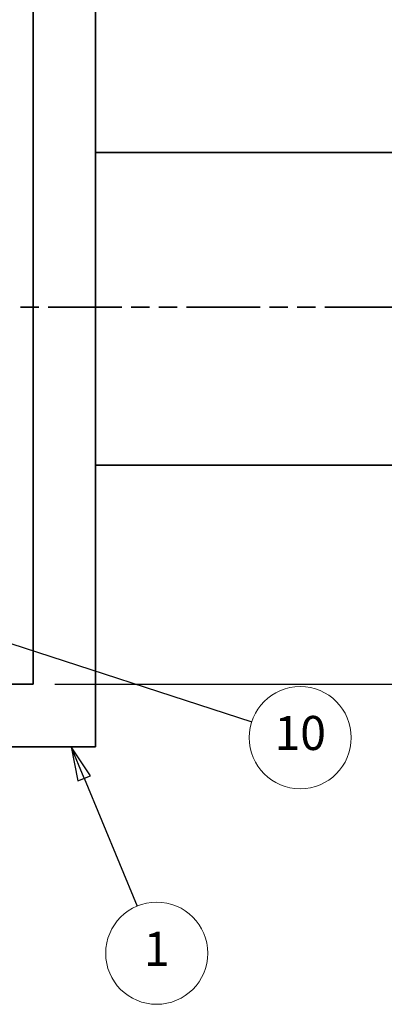
# Model space of a CAD drawing. Units: inches. Extents: x 3 to 507, y 3 to 386.
# Drawn here: x 354 to 389, y 235 to 329 of the extents above; entities that cross this region are included whole.
import ezdxf

# ---------------------------------------------------------------- set-up
doc = ezdxf.new("R2010")
doc.units = ezdxf.units.IN
doc.header["$MEASUREMENT"] = 0
doc.linetypes.add('CHAIN', pattern=[0.7087, 0.4724, -0.0591, 0.1181, -0.0591])
doc.linetypes.add('DOUBLE_DASH_CHAIN', pattern=[1.2403, 0.6614, -0.0827, 0.1654, -0.0827, 0.1654, -0.0827])
for name, color, linetype, lineweight in [('Balloons', 7, 'Continuous', 18), ('Dimensions(Hydro ISO)', 7, 'Continuous', 18), ('Section View Lines(Hydro ISO)', 7, 'CHAIN', 35), ('Visible Edges(Hydro ISO)', 7, 'Continuous', 35)]:
    doc.layers.add(name, color=color, linetype=linetype, lineweight=lineweight)
doc.styles.add('Hydro ISO', font='arial.ttf')
doc.styles.add('Hydro ISO ByLayer', font='arial.ttf')
doc.dimstyles.new('DEFAULT-ANSI FRACTION', dxfattribs={"dimscale": 33.333333, "dimtxt": 0.12, "dimasz": 0.098425, "dimexe": 0.125, "dimexo": 0.0625, "dimgap": 0.031496, "dimtad": 0, "dimtih": 1, "dimtoh": 1, "dimdec": 4, "dimrnd": 1e-08, "dimzin": 0, "dimdsep": 46, "dimlunit": 5, "dimtxsty": 'Hydro ISO', "dimcen": 0.09, "dimdle": 0.393701, "dimclrd": 256, "dimclre": 256, "dimclrt": 256, "dimadec": 0, "dimazin": 3, "dimtfac": 1, "dimtofl": 0, "dimtmove": 0, "dimatfit": 3, "dimfxl": 1, "dimfrac": 2, "dimtolj": 1, "dimtzin": 12, "dimlwd": 25, "dimlwe": 25, "dimarcsym": 0})

# ---------------------------------------------------------------- blocks, each defined once
blk = doc.blocks.new('2dTransSection0')
at = {"layer": 'Section View Lines(Hydro ISO)', "linetype": 'DOUBLE_DASH_CHAIN', "ltscale": 0.32149}
blk.add_line((5.6459, 8.5167), (13.036, 8.5167), dxfattribs=at)
blk = doc.blocks.new('Balloon1')
at = {"layer": 'Balloons', "linetype": 'Continuous', "lineweight": 25}
for p, q in [((11.7313, 7.1602), (11.6935, 7.2511)), ((11.7494, 7.1677), (11.6935, 7.2511)), ((11.6935, 7.2511), (11.7131, 7.1527)), ((11.7131, 7.1527), (11.7494, 7.1677)), ((11.7313, 7.1602), (11.8839, 6.7922))]:
    blk.add_line(p, q, dxfattribs=at)
at = {"layer": 'Balloons', "linetype": 'Continuous', "lineweight": 25, "flags": 128}
blk.add_lwpolyline([(11.7494, 7.1677), (11.6935, 7.2511), (11.7131, 7.1527), (11.7494, 7.1677)], dxfattribs=at)
at = {"layer": 'Balloons'}
blk.add_circle((11.94, 6.6568), 0.147, dxfattribs=at)
blk.add_solid([(11.7494, 7.1677), (11.6935, 7.2511), (11.7131, 7.1527), (11.7494, 7.1677)], dxfattribs=at)
at = {"layer": 'Balloons', "insert": (11.94, 6.6568), "char_height": 0.098, "attachment_point": 5, "style": 'Hydro ISO ByLayer'}
blk.add_mtext('1', dxfattribs=at)
blk = doc.blocks.new('Balloon16')
at = {"layer": 'Balloons', "linetype": 'Continuous', "lineweight": 25}
for p, q in [((10.9923, 7.8643), (10.8987, 7.8948)), ((10.9984, 7.883), (10.8987, 7.8948)), ((10.8987, 7.8948), (10.9862, 7.8456)), ((10.9862, 7.8456), (10.9984, 7.883)), ((10.9923, 7.8643), (12.1217, 7.4967))]:
    blk.add_line(p, q, dxfattribs=at)
at = {"layer": 'Balloons', "linetype": 'Continuous', "lineweight": 25, "flags": 128}
blk.add_lwpolyline([(10.9984, 7.883), (10.8987, 7.8948), (10.9862, 7.8456), (10.9984, 7.883)], dxfattribs=at)
at = {"layer": 'Balloons'}
blk.add_circle((12.2612, 7.4514), 0.147, dxfattribs=at)
blk.add_solid([(10.9984, 7.883), (10.8987, 7.8948), (10.9862, 7.8456), (10.9984, 7.883)], dxfattribs=at)
at = {"layer": 'Balloons', "insert": (12.2612, 7.4522), "char_height": 0.098, "attachment_point": 5, "style": 'Hydro ISO ByLayer'}
blk.add_mtext('10', dxfattribs=at)
blk = doc.blocks.new('*D28')
at = {"layer": 'Defpoints', "color": 0, "linetype": 'Continuous', "transparency": 16777216}
for p in [(355.271, 337.687), (355.271, 265.687), (406.803, 265.687)]:
    blk.add_point(p, dxfattribs=at)
at = {"layer": 'Dimensions(Hydro ISO)', "linetype": 'Continuous', "lineweight": 25, "transparency": 16777216}
for p, q in [((357.354, 337.687), (410.969, 337.687)), ((406.803, 334.406), (406.803, 288.464)), ((406.803, 268.968), (406.803, 282.345)), ((357.354, 265.687), (410.969, 265.687))]:
    blk.add_line(p, q, dxfattribs=at)
at = {"layer": 'Dimensions(Hydro ISO)', "linetype": 'Continuous', "transparency": 16777216}
for points in [[(406.256, 334.406), (407.35, 334.406), (406.803, 337.687)], [(406.256, 268.968), (407.35, 268.968), (406.803, 265.687)]]:
    blk.add_solid(points, dxfattribs=at)
at = {"layer": 'Dimensions(Hydro ISO)', "linetype": 'Continuous', "lineweight": 25, "transparency": 16777216, "insert": (401.069, 287.414), "char_height": 4, "attachment_point": 1, "style": 'Hydro ISO'}
blk.add_mtext('\\A1;72 in', dxfattribs=at)

msp = doc.modelspace()

# ---------------------------------------------------------------- linework, layer by layer
at = {"layer": 'Visible Edges(Hydro ISO)'}
for p, q in [((361.27063, 259.68679), (361.27063, 343.68679)), ((355.27063, 337.68679), (355.27063, 265.68679)), ((397.27063, 316.68679), (361.27063, 316.68679)), ((397.27063, 286.68679), (361.27063, 286.68679)), ((355.27063, 265.68679), (211.27063, 265.68679)), ((205.27063, 259.68679), (361.27063, 259.68679))]:
    msp.add_line(p, q, dxfattribs=at)

# ---------------------------------------------------------------- block references
at = {"layer": 'Balloons', "xscale": 33.33333333333334, "yscale": 33.33333333333334, "zscale": 33.33333333333334}
for name, p in [('Balloon16', (-27.7796, 12.17668)), ('Balloon1', (-30.8566, 17.98297))]:
    msp.add_blockref(name, p, dxfattribs=at)
at = {"layer": 'Section View Lines(Hydro ISO)', "xscale": 33.33333333333334, "yscale": 33.33333333333334, "zscale": 33.33333333333334}
msp.add_blockref('2dTransSection0', (-30.8566, 17.98297), dxfattribs=at)

# ---------------------------------------------------------------- dimensions: what is measured, and where the dimension line sits
at = {"layer": 'Dimensions(Hydro ISO)', "linetype": 'Continuous', "lineweight": 25}
dim = msp.add_linear_dim(base=(406.80272, 265.68679), p1=(355.27063, 337.68679), p2=(355.27063, 265.68679), angle=90, dimstyle='DEFAULT-ANSI FRACTION', override={"dimpost": ' in', "dimatfit": 1}, dxfattribs=at)
dim.commit()
dim.dimension.update_dxf_attribs({"geometry": '*D28', "text_midpoint": (406.80272, 285.40469), "dimtype": 160})

doc.saveas('drawing.dxf')
